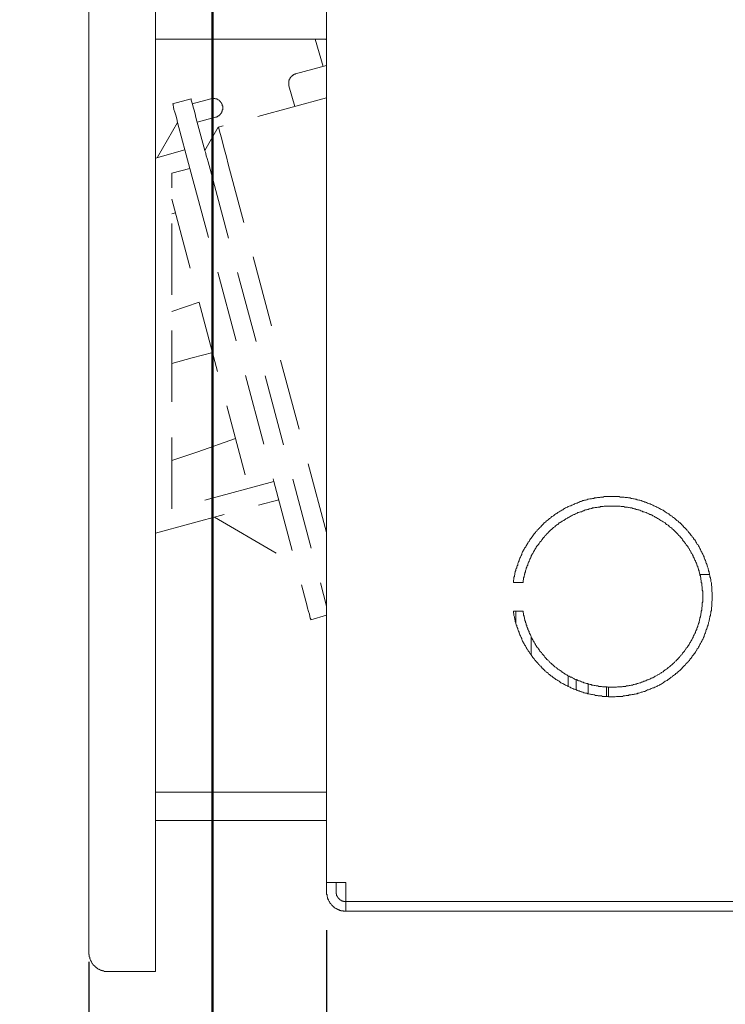
# Model space of a CAD drawing. Units: millimetres. Extents: x 2737 to 4537, y 23 to 2568.
# Drawn here: x 4091 to 4166, y 1675 to 1778 of the extents above; entities that cross this region are included whole.
import ezdxf

# ---------------------------------------------------------------- set-up
doc = ezdxf.new("R2010")
doc.units = ezdxf.units.MM
doc.header["$PDMODE"] = 3
doc.linetypes.add('HIDDEN', pattern=[0.375, 0.25, -0.125])
doc.linetypes.add('PHANTOM', pattern=[12, 7, -1, 1, -1, 1, -1])
doc.layers.add('PIC41', color=7, linetype='Continuous')
doc.layers.add('图层 1', color=7, linetype='Continuous')
for name, color, linetype, lineweight in [('標註線', 3, 'Continuous', 13), ('牆壁線', 130, 'Continuous', 50), ('虛線', 6, 'HIDDEN', 18)]:
    doc.layers.add(name, color=color, linetype=linetype, lineweight=lineweight)
doc.styles.get("Standard").update_dxf_attribs({"font": 'Microsoft JhengHei.ttf'})
doc.dimstyles.new('ISO-25', dxfattribs={"dimtxt": 20, "dimasz": 25, "dimexe": 5, "dimexo": 5, "dimgap": 5, "dimtad": 1, "dimtoh": 1, "dimdec": 1, "dimdsep": 46, "dimtxsty": 'Standard', "dimcen": 2.5, "dimclrd": 3, "dimclre": 3, "dimclrt": 2, "dimadec": 0, "dimazin": 2, "dimtfac": 1, "dimtdec": 1, "dimtmove": 0, "dimatfit": 3, "dimfxl": 1, "dimarcsym": 0})

# ---------------------------------------------------------------- blocks, each defined once
blk = doc.blocks.new('*D86')
at = {"layer": 'Defpoints', "color": 0, "transparency": 16777216}
for p in [(4123.69, 1687.53), (4225.74, 1686.53), (4123.69, 1615.74)]:
    blk.add_point(p, dxfattribs=at)
at = {"layer": '標註線', "color": 3, "lineweight": -2, "transparency": 16777216}
for p, q in [((4123.69, 1682.53), (4123.69, 1610.74)), ((4225.74, 1681.53), (4225.74, 1610.74)), ((4200.74, 1615.74), (4148.69, 1615.74))]:
    blk.add_line(p, q, dxfattribs=at)
at = {"layer": '標註線', "color": 3, "transparency": 16777216}
for points in [[(4148.69, 1619.9), (4148.69, 1611.57), (4123.69, 1615.74)], [(4200.74, 1619.9), (4200.74, 1611.57), (4225.74, 1615.74)]]:
    blk.add_solid(points, dxfattribs=at)
at = {"layer": '標註線', "color": 2, "transparency": 16777216, "insert": (4174.72, 1631.13), "char_height": 20, "attachment_point": 5}
blk.add_mtext('102', dxfattribs=at)
blk = doc.blocks.new('*D87')
at = {"layer": 'Defpoints', "color": 0, "transparency": 16777216}
for p in [(4098.68, 1684.18), (4105.68, 1678.18), (4098.68, 1644.51)]:
    blk.add_point(p, dxfattribs=at)
at = {"layer": '標註線', "color": 3, "lineweight": -2, "transparency": 16777216}
for p, q in [((4098.68, 1679.18), (4098.68, 1639.51)), ((4105.68, 1673.18), (4105.68, 1639.51)), ((4073.68, 1644.51), (4024.26, 1644.51)), ((4105.68, 1644.51), (4098.68, 1644.51)), ((4130.68, 1644.51), (4155.68, 1644.51))]:
    blk.add_line(p, q, dxfattribs=at)
at = {"layer": '標註線', "color": 3, "transparency": 16777216}
for points in [[(4073.68, 1648.67), (4073.68, 1640.34), (4098.68, 1644.51)], [(4130.68, 1648.67), (4130.68, 1640.34), (4105.68, 1644.51)]]:
    blk.add_solid(points, dxfattribs=at)
at = {"layer": '標註線', "color": 2, "transparency": 16777216, "insert": (4035.67, 1659.51), "char_height": 20, "attachment_point": 5}
blk.add_mtext('7', dxfattribs=at)

msp = doc.modelspace()

# ---------------------------------------------------------------- linework, layer by layer
at = {"layer": 'PIC41', "color": 3, "linetype": 'Continuous'}
msp.add_line((4111.69, 507.19), (4111.69, 2008.03), dxfattribs=at)
at = {"layer": 'PIC41', "color": 3, "linetype": 'PHANTOM'}
msp.add_line((4111.69, 1687.94), (4111.69, 1818.16), dxfattribs=at)
at = {"layer": '图层 1', "lineweight": 9}
for points in [[(4123.69, 1824.8), (4123.69, 1687.53)], [(4098.68, 1783.38), (4098.68, 1688.2)], [(4105.68, 1783.38), (4105.68, 1688.2)], [(4123.69, 1776.19), (4105.68, 1776.19)], [(4143.33, 1719.08), (4143.33, 1719.18), (4143.33, 1719.27), (4143.38, 1719.42), (4143.38, 1719.51), (4143.38, 1719.61), (4143.43, 1719.7), (4143.43, 1719.8), (4143.48, 1719.9), (4143.48, 1720.04), (4143.52, 1720.14), (4143.52, 1720.23), (4143.57, 1720.33), (4143.57, 1720.42), (4143.62, 1720.52), (4143.67, 1720.62), (4143.67, 1720.71), (4143.72, 1720.81), (4143.77, 1720.9), (4143.77, 1721.05), (4143.81, 1721.14), (4143.86, 1721.24), (4143.91, 1721.33), (4143.91, 1721.43), (4143.96, 1721.53), (4144, 1721.62), (4144.05, 1721.72), (4144.1, 1721.81), (4144.15, 1721.91), (4144.19, 1722), (4144.19, 1722.1), (4144.24, 1722.2), (4144.29, 1722.29), (4144.34, 1722.39), (4144.38, 1722.48), (4144.44, 1722.58), (4144.48, 1722.68), (4144.58, 1722.77), (4144.63, 1722.82), (4144.67, 1722.91), (4144.72, 1723.01), (4144.77, 1723.11), (4144.82, 1723.2), (4144.87, 1723.3), (4144.96, 1723.39), (4145.01, 1723.44), (4145.06, 1723.54), (4145.11, 1723.64), (4145.2, 1723.73), (4145.25, 1723.83), (4145.3, 1723.88), (4145.35, 1723.97), (4145.44, 1724.07), (4145.49, 1724.17), (4145.54, 1724.21), (4145.63, 1724.31), (4145.68, 1724.41), (4145.78, 1724.45), (4145.82, 1724.55), (4145.92, 1724.65), (4145.97, 1724.69), (4146.06, 1724.79), (4146.11, 1724.84), (4146.21, 1724.93), (4146.26, 1725.03), (4146.35, 1725.08), (4146.4, 1725.17), (4146.5, 1725.22), (4146.54, 1725.32), (4146.64, 1725.36), (4146.74, 1725.46), (4146.78, 1725.51), (4146.88, 1725.6), (4146.97, 1725.65), (4147.02, 1725.7), (4147.12, 1725.79), (4147.22, 1725.84), (4147.26, 1725.89), (4147.36, 1725.99), (4147.46, 1726.03), (4147.55, 1726.08), (4147.65, 1726.17), (4147.69, 1726.23), (4147.79, 1726.28), (4147.89, 1726.32), (4147.98, 1726.42), (4148.07, 1726.47), (4148.13, 1726.51), (4148.22, 1726.56), (4148.32, 1726.61), (4148.41, 1726.66), (4148.51, 1726.71), (4148.61, 1726.8), (4148.7, 1726.85), (4148.79, 1726.9), (4148.89, 1726.94), (4148.99, 1726.99), (4149.08, 1727.04), (4149.18, 1727.09), (4149.27, 1727.14), (4149.37, 1727.14), (4149.47, 1727.19), (4149.56, 1727.23), (4149.66, 1727.28), (4149.75, 1727.33), (4149.85, 1727.38), (4149.95, 1727.42), (4150.04, 1727.42), (4150.14, 1727.47), (4150.23, 1727.52), (4150.33, 1727.57), (4150.43, 1727.57), (4150.52, 1727.62), (4150.62, 1727.67), (4150.71, 1727.67), (4150.81, 1727.71), (4150.9, 1727.71), (4151.05, 1727.76), (4151.14, 1727.81), (4151.23, 1727.81), (4151.34, 1727.85), (4151.43, 1727.85), (4151.52, 1727.85), (4151.62, 1727.9), (4151.77, 1727.9), (4151.86, 1727.95), (4151.96, 1727.95), (4152.05, 1727.95), (4152.15, 1728), (4152.24, 1728), (4152.39, 1728), (4152.48, 1728.05), (4152.58, 1728.05), (4152.68, 1728.05), (4152.77, 1728.05), (4152.87, 1728.1), (4153.01, 1728.1), (4153.1, 1728.1), (4153.2, 1728.1), (4153.3, 1728.1), (4153.39, 1728.1), (4153.54, 1728.1), (4153.64, 1728.1), (4153.73, 1728.1), (4153.82, 1728.1), (4153.92, 1728.1), (4154.02, 1728.1), (4154.16, 1728.1), (4154.26, 1728.1), (4154.35, 1728.1), (4154.45, 1728.1), (4154.55, 1728.05), (4154.69, 1728.05), (4154.78, 1728.05), (4154.88, 1728.05), (4154.98, 1728.05), (4155.07, 1728), (4155.17, 1728), (4155.31, 1728), (4155.41, 1727.95), (4155.5, 1727.95), (4155.6, 1727.95), (4155.69, 1727.9), (4155.79, 1727.9), (4155.94, 1727.85), (4156.03, 1727.85), (4156.13, 1727.81), (4156.22, 1727.81), (4156.32, 1727.76), (4156.41, 1727.76), (4156.51, 1727.71), (4156.6, 1727.71), (4156.75, 1727.67), (4156.85, 1727.62), (4156.94, 1727.62), (4157.03, 1727.57), (4157.13, 1727.52), (4157.23, 1727.52), (4157.32, 1727.47), (4157.42, 1727.42), (4157.51, 1727.38), (4157.61, 1727.33), (4157.71, 1727.33), (4157.8, 1727.28), (4157.89, 1727.23), (4157.99, 1727.19), (4158.09, 1727.14), (4158.19, 1727.09), (4158.28, 1727.04), (4158.38, 1726.99), (4158.47, 1726.94), (4158.57, 1726.9), (4158.66, 1726.85), (4158.76, 1726.8), (4158.86, 1726.75), (4158.95, 1726.71), (4159.05, 1726.66), (4159.14, 1726.61), (4159.19, 1726.56), (4159.29, 1726.51), (4159.38, 1726.42), (4159.48, 1726.37), (4159.58, 1726.32), (4159.67, 1726.28), (4159.72, 1726.17), (4159.81, 1726.13), (4159.91, 1726.08), (4160.01, 1726.03), (4160.06, 1725.94), (4160.15, 1725.89), (4160.25, 1725.84), (4160.34, 1725.75), (4160.39, 1725.7), (4160.49, 1725.6), (4160.58, 1725.56), (4160.63, 1725.51), (4160.72, 1725.41), (4160.82, 1725.36), (4160.87, 1725.26), (4160.96, 1725.22), (4161.01, 1725.12), (4161.11, 1725.08), (4161.15, 1724.98), (4161.25, 1724.88), (4161.3, 1724.84), (4161.4, 1724.74), (4161.44, 1724.69), (4161.54, 1724.6), (4161.59, 1724.5), (4161.68, 1724.45), (4161.73, 1724.35), (4161.83, 1724.26), (4161.88, 1724.21), (4161.92, 1724.12), (4162.02, 1724.02), (4162.07, 1723.97), (4162.11, 1723.88), (4162.21, 1723.78), (4162.26, 1723.68), (4162.31, 1723.59), (4162.4, 1723.54), (4162.45, 1723.44), (4162.5, 1723.35), (4162.55, 1723.25), (4162.59, 1723.16), (4162.64, 1723.06), (4162.74, 1723.01), (4162.79, 1722.91), (4162.83, 1722.82), (4162.88, 1722.73), (4162.92, 1722.63), (4162.98, 1722.53), (4163.02, 1722.44), (4163.07, 1722.34), (4163.12, 1722.25), (4163.17, 1722.15), (4163.22, 1722.05), (4163.26, 1721.96), (4163.31, 1721.86), (4163.36, 1721.76), (4163.36, 1721.67), (4163.41, 1721.57), (4163.46, 1721.48), (4163.5, 1721.38), (4163.55, 1721.29), (4163.55, 1721.19), (4163.6, 1721.09), (4163.65, 1721), (4163.7, 1720.9), (4163.7, 1720.81), (4163.74, 1720.71), (4163.79, 1720.57), (4163.79, 1720.47), (4163.84, 1720.38), (4163.84, 1720.28), (4163.89, 1720.18), (4163.89, 1720.09), (4163.93, 1719.99), (4163.93, 1719.9), (4163.98, 1719.75), (4163.98, 1719.66), (4164.03, 1719.56), (4164.03, 1719.47), (4164.08, 1719.37), (4164.08, 1719.27), (4164.08, 1719.18), (4164.13, 1719.03), (4164.13, 1718.94), (4164.13, 1718.84), (4164.13, 1718.75), (4164.18, 1718.65), (4164.18, 1718.51), (4164.18, 1718.41), (4164.18, 1718.31), (4164.18, 1718.22), (4164.18, 1718.12), (4164.22, 1718.03), (4164.22, 1717.88), (4164.22, 1717.79), (4164.22, 1717.69), (4164.22, 1717.59), (4164.22, 1717.5), (4164.22, 1717.35), (4164.22, 1717.26), (4164.22, 1717.16), (4164.18, 1717.07), (4164.18, 1716.97), (4164.18, 1716.83), (4164.18, 1716.73), (4164.18, 1716.64), (4164.18, 1716.54), (4164.13, 1716.44), (4164.13, 1716.35), (4164.13, 1716.21), (4164.13, 1716.11), (4164.08, 1716.01), (4164.08, 1715.92), (4164.08, 1715.82), (4164.03, 1715.73), (4164.03, 1715.58), (4163.98, 1715.49), (4163.98, 1715.39), (4163.93, 1715.3), (4163.93, 1715.2), (4163.89, 1715.1), (4163.89, 1715), (4163.84, 1714.86), (4163.84, 1714.76), (4163.79, 1714.67), (4163.79, 1714.58), (4163.74, 1714.48), (4163.7, 1714.39), (4163.7, 1714.29), (4163.65, 1714.19), (4163.6, 1714.09), (4163.55, 1714), (4163.55, 1713.9), (4163.5, 1713.76), (4163.46, 1713.66), (4163.41, 1713.57), (4163.36, 1713.47), (4163.36, 1713.38), (4163.31, 1713.28), (4163.26, 1713.18), (4163.22, 1713.09), (4163.17, 1712.99), (4163.12, 1712.89), (4163.07, 1712.8), (4163.02, 1712.71), (4162.98, 1712.66), (4162.92, 1712.56), (4162.88, 1712.46), (4162.83, 1712.37), (4162.79, 1712.27), (4162.74, 1712.18), (4162.64, 1712.08), (4162.59, 1711.98), (4162.55, 1711.89), (4162.5, 1711.84), (4162.45, 1711.74), (4162.4, 1711.65), (4162.31, 1711.55), (4162.26, 1711.46), (4162.21, 1711.41), (4162.11, 1711.31), (4162.07, 1711.22), (4162.02, 1711.12), (4161.92, 1711.07), (4161.88, 1710.98), (4161.83, 1710.88), (4161.73, 1710.79), (4161.68, 1710.74), (4161.59, 1710.64), (4161.54, 1710.59), (4161.44, 1710.5), (4161.4, 1710.4), (4161.3, 1710.35), (4161.25, 1710.26), (4161.15, 1710.21), (4161.11, 1710.12), (4161.01, 1710.02), (4160.96, 1709.97), (4160.87, 1709.88), (4160.82, 1709.83), (4160.72, 1709.73), (4160.63, 1709.68), (4160.58, 1709.64), (4160.49, 1709.54), (4160.39, 1709.49), (4160.34, 1709.39), (4160.25, 1709.35), (4160.15, 1709.3), (4160.06, 1709.21), (4160.01, 1709.15), (4159.91, 1709.11), (4159.81, 1709.01), (4159.72, 1708.96), (4159.67, 1708.92), (4159.58, 1708.87), (4159.48, 1708.77), (4159.38, 1708.73), (4159.29, 1708.68), (4159.19, 1708.63), (4159.14, 1708.58), (4159.05, 1708.53), (4158.95, 1708.44), (4158.86, 1708.39), (4158.76, 1708.34), (4158.66, 1708.29), (4158.57, 1708.24), (4158.47, 1708.2), (4158.38, 1708.15), (4158.28, 1708.1), (4158.19, 1708.06), (4158.09, 1708), (4157.99, 1708), (4157.89, 1707.96), (4157.8, 1707.91), (4157.71, 1707.86), (4157.61, 1707.81), (4157.51, 1707.77), (4157.42, 1707.77), (4157.32, 1707.72), (4157.23, 1707.67), (4157.13, 1707.62), (4157.03, 1707.62), (4156.94, 1707.57), (4156.85, 1707.53), (4156.75, 1707.53), (4156.6, 1707.48), (4156.51, 1707.43), (4156.41, 1707.43), (4156.32, 1707.38), (4156.22, 1707.38), (4156.13, 1707.33), (4156.03, 1707.33), (4155.94, 1707.29), (4155.79, 1707.29), (4155.69, 1707.24), (4155.6, 1707.24), (4155.5, 1707.24), (4155.41, 1707.19), (4155.31, 1707.19), (4155.17, 1707.19), (4155.07, 1707.14), (4154.98, 1707.14), (4154.88, 1707.14), (4154.78, 1707.09), (4154.69, 1707.09), (4154.55, 1707.09), (4154.45, 1707.09), (4154.35, 1707.09), (4154.26, 1707.09), (4154.16, 1707.09), (4154.02, 1707.05), (4153.92, 1707.05), (4153.82, 1707.05), (4153.73, 1707.05), (4153.64, 1707.05), (4153.54, 1707.05), (4153.39, 1707.05), (4153.3, 1707.05), (4153.2, 1707.09), (4153.1, 1707.09), (4153.01, 1707.09), (4152.87, 1707.09), (4152.77, 1707.09), (4152.68, 1707.09), (4152.58, 1707.14), (4152.48, 1707.14), (4152.39, 1707.14), (4152.24, 1707.14), (4152.15, 1707.19), (4152.05, 1707.19), (4151.96, 1707.19), (4151.86, 1707.24), (4151.77, 1707.24), (4151.62, 1707.29), (4151.52, 1707.29), (4151.43, 1707.33), (4151.34, 1707.33), (4151.23, 1707.38), (4151.14, 1707.38), (4151.05, 1707.43), (4150.9, 1707.43), (4150.81, 1707.48), (4150.71, 1707.48), (4150.62, 1707.53), (4150.52, 1707.57), (4150.43, 1707.57), (4150.33, 1707.62), (4150.23, 1707.67), (4150.14, 1707.67), (4150.04, 1707.72), (4149.95, 1707.77), (4149.85, 1707.81), (4149.75, 1707.86), (4149.66, 1707.86), (4149.56, 1707.91), (4149.47, 1707.96), (4149.37, 1708), (4149.27, 1708.06), (4149.18, 1708.1), (4149.08, 1708.15), (4148.99, 1708.2), (4148.89, 1708.24), (4148.79, 1708.29), (4148.7, 1708.34), (4148.61, 1708.39), (4148.51, 1708.44), (4148.41, 1708.49), (4148.32, 1708.53), (4148.22, 1708.58), (4148.13, 1708.68), (4148.07, 1708.73), (4147.98, 1708.77), (4147.89, 1708.82), (4147.79, 1708.87), (4147.69, 1708.96), (4147.65, 1709.01), (4147.55, 1709.06), (4147.46, 1709.11), (4147.36, 1709.21), (4147.26, 1709.25), (4147.22, 1709.3), (4147.12, 1709.39), (4147.02, 1709.44), (4146.97, 1709.54), (4146.88, 1709.59), (4146.78, 1709.64), (4146.74, 1709.73), (4146.64, 1709.78), (4146.54, 1709.88), (4146.5, 1709.92), (4146.4, 1710.02), (4146.35, 1710.06), (4146.26, 1710.16), (4146.21, 1710.26), (4146.11, 1710.31), (4146.06, 1710.4), (4145.97, 1710.45), (4145.92, 1710.55), (4145.82, 1710.64), (4145.78, 1710.69), (4145.68, 1710.79), (4145.63, 1710.88), (4145.54, 1710.93), (4145.49, 1711.03), (4145.44, 1711.12), (4145.35, 1711.17), (4145.3, 1711.27), (4145.25, 1711.36), (4145.2, 1711.46), (4145.11, 1711.55), (4145.06, 1711.6), (4145.01, 1711.7), (4144.96, 1711.79), (4144.87, 1711.89), (4144.82, 1711.98), (4144.77, 1712.03), (4144.72, 1712.13), (4144.67, 1712.23), (4144.63, 1712.32), (4144.58, 1712.41), (4144.48, 1712.51), (4144.44, 1712.61), (4144.38, 1712.71), (4144.34, 1712.8), (4144.29, 1712.89), (4144.24, 1712.99), (4144.19, 1713.09), (4144.19, 1713.18), (4144.15, 1713.28), (4144.1, 1713.38), (4144.05, 1713.47), (4144, 1713.57), (4143.96, 1713.66), (4143.91, 1713.76), (4143.91, 1713.86), (4143.86, 1713.95), (4143.81, 1714.05), (4143.77, 1714.14), (4143.77, 1714.24), (4143.72, 1714.34), (4143.67, 1714.43), (4143.67, 1714.53), (4143.62, 1714.62), (4143.57, 1714.76), (4143.57, 1714.86), (4143.52, 1714.96), (4143.52, 1715.06), (4143.48, 1715.15), (4143.48, 1715.25), (4143.43, 1715.34), (4143.43, 1715.44), (4143.38, 1715.58), (4143.38, 1715.68), (4143.38, 1715.77), (4143.33, 1715.87), (4143.33, 1715.97), (4143.33, 1716.06)], [(4144.34, 1719.08), (4144.34, 1719.18), (4144.34, 1719.27), (4144.38, 1719.37), (4144.38, 1719.47), (4144.38, 1719.56), (4144.44, 1719.66), (4144.44, 1719.75), (4144.48, 1719.85), (4144.48, 1719.94), (4144.53, 1719.99), (4144.53, 1720.09), (4144.58, 1720.18), (4144.58, 1720.28), (4144.63, 1720.38), (4144.67, 1720.47), (4144.67, 1720.57), (4144.72, 1720.66), (4144.72, 1720.76), (4144.77, 1720.81), (4144.82, 1720.9), (4144.82, 1721), (4144.87, 1721.09), (4144.92, 1721.19), (4144.96, 1721.29), (4144.96, 1721.33), (4145.01, 1721.43), (4145.06, 1721.53), (4145.11, 1721.62), (4145.15, 1721.72), (4145.2, 1721.76), (4145.2, 1721.86), (4145.25, 1721.96), (4145.3, 1722.05), (4145.35, 1722.1), (4145.4, 1722.2), (4145.44, 1722.29), (4145.49, 1722.39), (4145.54, 1722.44), (4145.59, 1722.53), (4145.63, 1722.63), (4145.68, 1722.68), (4145.73, 1722.77), (4145.78, 1722.87), (4145.82, 1722.91), (4145.92, 1723.01), (4145.97, 1723.06), (4146.02, 1723.16), (4146.06, 1723.25), (4146.11, 1723.3), (4146.16, 1723.39), (4146.26, 1723.44), (4146.31, 1723.54), (4146.35, 1723.59), (4146.4, 1723.68), (4146.5, 1723.78), (4146.54, 1723.83), (4146.59, 1723.88), (4146.64, 1723.97), (4146.74, 1724.02), (4146.78, 1724.12), (4146.83, 1724.17), (4146.93, 1724.26), (4146.97, 1724.31), (4147.07, 1724.41), (4147.12, 1724.45), (4147.16, 1724.5), (4147.26, 1724.6), (4147.31, 1724.65), (4147.41, 1724.69), (4147.46, 1724.79), (4147.55, 1724.84), (4147.59, 1724.88), (4147.69, 1724.93), (4147.74, 1725.03), (4147.84, 1725.08), (4147.89, 1725.12), (4147.98, 1725.17), (4148.07, 1725.22), (4148.13, 1725.32), (4148.22, 1725.36), (4148.27, 1725.41), (4148.36, 1725.46), (4148.46, 1725.51), (4148.51, 1725.56), (4148.61, 1725.6), (4148.7, 1725.65), (4148.75, 1725.7), (4148.84, 1725.75), (4148.94, 1725.79), (4148.99, 1725.84), (4149.08, 1725.89), (4149.18, 1725.94), (4149.27, 1725.99), (4149.32, 1726.03), (4149.42, 1726.08), (4149.52, 1726.13), (4149.61, 1726.17), (4149.66, 1726.23), (4149.75, 1726.23), (4149.85, 1726.28), (4149.95, 1726.32), (4150.04, 1726.37), (4150.09, 1726.42), (4150.18, 1726.42), (4150.28, 1726.47), (4150.38, 1726.51), (4150.47, 1726.51), (4150.57, 1726.56), (4150.66, 1726.61), (4150.71, 1726.61), (4150.81, 1726.66), (4150.9, 1726.71), (4151, 1726.71), (4151.1, 1726.75), (4151.19, 1726.75), (4151.29, 1726.8), (4151.38, 1726.8), (4151.48, 1726.85), (4151.57, 1726.85), (4151.62, 1726.9), (4151.72, 1726.9), (4151.81, 1726.9), (4151.91, 1726.94), (4152.01, 1726.94), (4152.1, 1726.94), (4152.2, 1726.99), (4152.29, 1726.99), (4152.39, 1726.99), (4152.48, 1727.04), (4152.58, 1727.04), (4152.68, 1727.04), (4152.77, 1727.04), (4152.87, 1727.09), (4152.96, 1727.09), (4153.06, 1727.09), (4153.16, 1727.09), (4153.25, 1727.09), (4153.35, 1727.09), (4153.44, 1727.09), (4153.54, 1727.09), (4153.64, 1727.09), (4153.69, 1727.09), (4153.78, 1727.09), (4153.87, 1727.09), (4153.97, 1727.09), (4154.07, 1727.09), (4154.16, 1727.09), (4154.26, 1727.09), (4154.35, 1727.09), (4154.45, 1727.09), (4154.55, 1727.09), (4154.64, 1727.04), (4154.74, 1727.04), (4154.83, 1727.04), (4154.93, 1727.04), (4155.02, 1726.99), (4155.12, 1726.99), (4155.21, 1726.99), (4155.31, 1726.99), (4155.41, 1726.94), (4155.5, 1726.94), (4155.6, 1726.9), (4155.69, 1726.9), (4155.79, 1726.9), (4155.84, 1726.85), (4155.94, 1726.85), (4156.03, 1726.8), (4156.13, 1726.8), (4156.22, 1726.75), (4156.32, 1726.75), (4156.41, 1726.71), (4156.51, 1726.71), (4156.6, 1726.66), (4156.7, 1726.61), (4156.75, 1726.61), (4156.85, 1726.56), (4156.94, 1726.51), (4157.03, 1726.51), (4157.13, 1726.47), (4157.23, 1726.42), (4157.28, 1726.42), (4157.37, 1726.37), (4157.47, 1726.32), (4157.56, 1726.28), (4157.66, 1726.23), (4157.75, 1726.23), (4157.8, 1726.17), (4157.89, 1726.13), (4157.99, 1726.08), (4158.09, 1726.03), (4158.14, 1725.99), (4158.23, 1725.94), (4158.33, 1725.89), (4158.43, 1725.84), (4158.47, 1725.79), (4158.57, 1725.75), (4158.66, 1725.7), (4158.71, 1725.65), (4158.81, 1725.6), (4158.9, 1725.56), (4158.95, 1725.51), (4159.05, 1725.46), (4159.14, 1725.41), (4159.19, 1725.36), (4159.29, 1725.32), (4159.34, 1725.22), (4159.43, 1725.17), (4159.53, 1725.12), (4159.58, 1725.08), (4159.67, 1725.03), (4159.72, 1724.93), (4159.81, 1724.88), (4159.86, 1724.84), (4159.96, 1724.79), (4160.01, 1724.69), (4160.1, 1724.65), (4160.15, 1724.6), (4160.25, 1724.5), (4160.29, 1724.45), (4160.34, 1724.41), (4160.44, 1724.31), (4160.49, 1724.26), (4160.58, 1724.17), (4160.63, 1724.12), (4160.68, 1724.02), (4160.77, 1723.97), (4160.82, 1723.93), (4160.87, 1723.83), (4160.92, 1723.78), (4161.01, 1723.68), (4161.06, 1723.64), (4161.11, 1723.54), (4161.15, 1723.44), (4161.25, 1723.39), (4161.3, 1723.3), (4161.35, 1723.25), (4161.4, 1723.16), (4161.44, 1723.11), (4161.49, 1723.01), (4161.59, 1722.91), (4161.63, 1722.87), (4161.68, 1722.77), (4161.73, 1722.68), (4161.78, 1722.63), (4161.83, 1722.53), (4161.88, 1722.44), (4161.92, 1722.39), (4161.97, 1722.29), (4162.02, 1722.2), (4162.07, 1722.1), (4162.11, 1722.05), (4162.16, 1721.96), (4162.21, 1721.86), (4162.21, 1721.76), (4162.26, 1721.72), (4162.31, 1721.62), (4162.35, 1721.53), (4162.4, 1721.43), (4162.45, 1721.33), (4162.45, 1721.29), (4162.5, 1721.19), (4162.55, 1721.09), (4162.59, 1721), (4162.59, 1720.9), (4162.64, 1720.81), (4162.69, 1720.76), (4162.69, 1720.66), (4162.74, 1720.57), (4162.79, 1720.47), (4162.79, 1720.38), (4162.83, 1720.28), (4162.83, 1720.18), (4162.88, 1720.09), (4162.88, 1720.04), (4162.92, 1719.94), (4162.92, 1719.85), (4162.98, 1719.75), (4162.98, 1719.66), (4163.02, 1719.56), (4163.02, 1719.47), (4163.02, 1719.37), (4163.07, 1719.27), (4163.07, 1719.18), (4163.07, 1719.08), (4163.12, 1718.99), (4163.12, 1718.89), (4163.12, 1718.79), (4163.12, 1718.7), (4163.17, 1718.6), (4163.17, 1718.51), (4163.17, 1718.46), (4163.17, 1718.36), (4163.17, 1718.27), (4163.22, 1718.17), (4163.22, 1718.08), (4163.22, 1717.98), (4163.22, 1717.88), (4163.22, 1717.79), (4163.22, 1717.69), (4163.22, 1717.59), (4163.22, 1717.5), (4163.22, 1717.4), (4163.22, 1717.31), (4163.22, 1717.21), (4163.22, 1717.12), (4163.22, 1717.02), (4163.17, 1716.92), (4163.17, 1716.83), (4163.17, 1716.73), (4163.17, 1716.64), (4163.17, 1716.54), (4163.12, 1716.44), (4163.12, 1716.35), (4163.12, 1716.25), (4163.12, 1716.16), (4163.07, 1716.06), (4163.07, 1715.97), (4163.07, 1715.87), (4163.02, 1715.77), (4163.02, 1715.73), (4163.02, 1715.63), (4162.98, 1715.53), (4162.98, 1715.44), (4162.92, 1715.34), (4162.92, 1715.25), (4162.88, 1715.15), (4162.88, 1715.06), (4162.83, 1714.96), (4162.83, 1714.86), (4162.79, 1714.76), (4162.79, 1714.72), (4162.74, 1714.62), (4162.69, 1714.53), (4162.69, 1714.43), (4162.64, 1714.34), (4162.59, 1714.24), (4162.59, 1714.14), (4162.55, 1714.09), (4162.5, 1714), (4162.45, 1713.9), (4162.45, 1713.81), (4162.4, 1713.71), (4162.35, 1713.62), (4162.31, 1713.57), (4162.26, 1713.47), (4162.21, 1713.38), (4162.21, 1713.28), (4162.16, 1713.23), (4162.11, 1713.14), (4162.07, 1713.04), (4162.02, 1712.94), (4161.97, 1712.89), (4161.92, 1712.8), (4161.88, 1712.71), (4161.83, 1712.66), (4161.78, 1712.56), (4161.73, 1712.46), (4161.68, 1712.41), (4161.63, 1712.32), (4161.59, 1712.23), (4161.49, 1712.18), (4161.44, 1712.08), (4161.4, 1711.98), (4161.35, 1711.94), (4161.3, 1711.84), (4161.25, 1711.79), (4161.15, 1711.7), (4161.11, 1711.65), (4161.06, 1711.55), (4161.01, 1711.46), (4160.92, 1711.41), (4160.87, 1711.31), (4160.82, 1711.27), (4160.77, 1711.22), (4160.68, 1711.12), (4160.63, 1711.07), (4160.58, 1710.98), (4160.49, 1710.93), (4160.44, 1710.83), (4160.34, 1710.79), (4160.29, 1710.74), (4160.25, 1710.64), (4160.15, 1710.59), (4160.1, 1710.55), (4160.01, 1710.45), (4159.96, 1710.4), (4159.86, 1710.35), (4159.81, 1710.26), (4159.72, 1710.21), (4159.67, 1710.16), (4159.58, 1710.12), (4159.53, 1710.02), (4159.43, 1709.97), (4159.34, 1709.92), (4159.29, 1709.88), (4159.19, 1709.83), (4159.14, 1709.78), (4159.05, 1709.68), (4158.95, 1709.64), (4158.9, 1709.59), (4158.81, 1709.54), (4158.71, 1709.49), (4158.66, 1709.44), (4158.57, 1709.39), (4158.47, 1709.35), (4158.43, 1709.3), (4158.33, 1709.25), (4158.23, 1709.21), (4158.14, 1709.15), (4158.09, 1709.11), (4157.99, 1709.06), (4157.89, 1709.06), (4157.8, 1709.01), (4157.75, 1708.96), (4157.66, 1708.92), (4157.56, 1708.87), (4157.47, 1708.82), (4157.37, 1708.82), (4157.28, 1708.77), (4157.23, 1708.73), (4157.13, 1708.68), (4157.03, 1708.68), (4156.94, 1708.63), (4156.85, 1708.58), (4156.75, 1708.58), (4156.7, 1708.53), (4156.6, 1708.53), (4156.51, 1708.49), (4156.41, 1708.44), (4156.32, 1708.44), (4156.22, 1708.39), (4156.13, 1708.39), (4156.03, 1708.34), (4155.94, 1708.34), (4155.84, 1708.29), (4155.79, 1708.29), (4155.69, 1708.29), (4155.6, 1708.24), (4155.5, 1708.24), (4155.41, 1708.2), (4155.31, 1708.2), (4155.21, 1708.2), (4155.12, 1708.15), (4155.02, 1708.15), (4154.93, 1708.15), (4154.83, 1708.15), (4154.74, 1708.1), (4154.64, 1708.1), (4154.55, 1708.1), (4154.45, 1708.1), (4154.35, 1708.1), (4154.26, 1708.1), (4154.16, 1708.06), (4154.07, 1708.06), (4153.97, 1708.06), (4153.87, 1708.06), (4153.78, 1708.06), (4153.69, 1708.06), (4153.64, 1708.06), (4153.54, 1708.06), (4153.44, 1708.06), (4153.35, 1708.06), (4153.25, 1708.06), (4153.16, 1708.1), (4153.06, 1708.1), (4152.96, 1708.1), (4152.87, 1708.1), (4152.77, 1708.1), (4152.68, 1708.1), (4152.58, 1708.15), (4152.48, 1708.15), (4152.39, 1708.15), (4152.29, 1708.15), (4152.2, 1708.2), (4152.1, 1708.2), (4152.01, 1708.2), (4151.91, 1708.24), (4151.81, 1708.24), (4151.72, 1708.29), (4151.62, 1708.29), (4151.57, 1708.29), (4151.48, 1708.34), (4151.38, 1708.34), (4151.29, 1708.39), (4151.19, 1708.39), (4151.1, 1708.44), (4151, 1708.44), (4150.9, 1708.49), (4150.81, 1708.53), (4150.71, 1708.53), (4150.66, 1708.58), (4150.57, 1708.58), (4150.47, 1708.63), (4150.38, 1708.68), (4150.28, 1708.73), (4150.18, 1708.73), (4150.09, 1708.77), (4150.04, 1708.82), (4149.95, 1708.87), (4149.85, 1708.87), (4149.75, 1708.92), (4149.66, 1708.96), (4149.61, 1709.01), (4149.52, 1709.06), (4149.42, 1709.11), (4149.32, 1709.11), (4149.27, 1709.15), (4149.18, 1709.21), (4149.08, 1709.25), (4148.99, 1709.3), (4148.94, 1709.35), (4148.84, 1709.39), (4148.75, 1709.44), (4148.7, 1709.49), (4148.61, 1709.54), (4148.51, 1709.59), (4148.46, 1709.64), (4148.36, 1709.73), (4148.27, 1709.78), (4148.22, 1709.83), (4148.13, 1709.88), (4148.07, 1709.92), (4147.98, 1709.97), (4147.89, 1710.06), (4147.84, 1710.12), (4147.74, 1710.16), (4147.69, 1710.21), (4147.59, 1710.26), (4147.55, 1710.35), (4147.46, 1710.4), (4147.41, 1710.45), (4147.31, 1710.55), (4147.26, 1710.59), (4147.16, 1710.64), (4147.12, 1710.74), (4147.07, 1710.79), (4146.97, 1710.83), (4146.93, 1710.93), (4146.83, 1710.98), (4146.78, 1711.07), (4146.74, 1711.12), (4146.64, 1711.22), (4146.59, 1711.27), (4146.54, 1711.36), (4146.5, 1711.41), (4146.4, 1711.5), (4146.35, 1711.55), (4146.31, 1711.65), (4146.26, 1711.7), (4146.16, 1711.79), (4146.11, 1711.84), (4146.06, 1711.94), (4146.02, 1711.98), (4145.97, 1712.08), (4145.92, 1712.18), (4145.82, 1712.23), (4145.78, 1712.32), (4145.73, 1712.41), (4145.68, 1712.46), (4145.63, 1712.56), (4145.59, 1712.66), (4145.54, 1712.71), (4145.49, 1712.8), (4145.44, 1712.89), (4145.4, 1712.94), (4145.35, 1713.04), (4145.3, 1713.14), (4145.25, 1713.23), (4145.2, 1713.28), (4145.2, 1713.38), (4145.15, 1713.47), (4145.11, 1713.57), (4145.06, 1713.66), (4145.01, 1713.71), (4144.96, 1713.81), (4144.96, 1713.9), (4144.92, 1714), (4144.87, 1714.09), (4144.82, 1714.14), (4144.82, 1714.24), (4144.77, 1714.34), (4144.72, 1714.43), (4144.72, 1714.53), (4144.67, 1714.62), (4144.67, 1714.72), (4144.63, 1714.81), (4144.58, 1714.86), (4144.58, 1714.96), (4144.53, 1715.06), (4144.53, 1715.15), (4144.48, 1715.25), (4144.48, 1715.34), (4144.44, 1715.44), (4144.44, 1715.53), (4144.38, 1715.63), (4144.38, 1715.73), (4144.38, 1715.82), (4144.34, 1715.92), (4144.34, 1715.97), (4144.34, 1716.06)], [(4162.92, 1719.9), (4163.93, 1719.9)], [(4144.34, 1719.08), (4143.33, 1719.08)], [(4143.33, 1716.06), (4144.34, 1716.06)], [(4143.57, 1714.76), (4143.57, 1716.06)], [(4145.2, 1711.41), (4145.2, 1713.38)], [(4149.08, 1708.15), (4149.08, 1709.25)], [(4149.9, 1708.87), (4149.9, 1707.77)], [(4151.19, 1708.44), (4151.19, 1707.38)], [(4153.1, 1707.09), (4153.1, 1708.1)], [(4153.3, 1708.06), (4153.3, 1707.05)], [(4105.68, 1697.03), (4123.69, 1697.03)], [(4123.69, 1694.05), (4105.68, 1694.05)], [(4098.68, 1688.2), (4098.68, 1680.15)], [(4105.68, 1688.2), (4105.68, 1678.18)], [(4123.69, 1687.53), (4125.71, 1687.53)], [(4123.69, 1687.53), (4123.69, 1686.53)], [(4124.7, 1687.53), (4124.7, 1686.53)], [(4125.71, 1687.53), (4125.71, 1685.52)], [(4125.71, 1684.51), (4125.66, 1684.51), (4125.61, 1684.51), (4125.56, 1684.51), (4125.51, 1684.51), (4125.46, 1684.51), (4125.41, 1684.56), (4125.37, 1684.56), (4125.32, 1684.56), (4125.28, 1684.56), (4125.22, 1684.56), (4125.18, 1684.56), (4125.18, 1684.6), (4125.13, 1684.6), (4125.08, 1684.6), (4125.03, 1684.6), (4125.03, 1684.65), (4124.98, 1684.65), (4124.93, 1684.65), (4124.89, 1684.7), (4124.84, 1684.7), (4124.8, 1684.75), (4124.74, 1684.75), (4124.7, 1684.8), (4124.65, 1684.8), (4124.6, 1684.85), (4124.55, 1684.85), (4124.55, 1684.89), (4124.51, 1684.89), (4124.51, 1684.94), (4124.46, 1684.94), (4124.41, 1684.99), (4124.36, 1685.04), (4124.31, 1685.04), (4124.31, 1685.09), (4124.27, 1685.13), (4124.22, 1685.13), (4124.22, 1685.18), (4124.17, 1685.23), (4124.12, 1685.28), (4124.12, 1685.33), (4124.07, 1685.33), (4124.07, 1685.37), (4124.03, 1685.37), (4124.03, 1685.42), (4124.03, 1685.47), (4123.98, 1685.47), (4123.98, 1685.52), (4123.93, 1685.57), (4123.93, 1685.61), (4123.88, 1685.66), (4123.88, 1685.71), (4123.88, 1685.76), (4123.83, 1685.76), (4123.83, 1685.81), (4123.83, 1685.86), (4123.79, 1685.9), (4123.79, 1685.95), (4123.79, 1686), (4123.74, 1686.05), (4123.74, 1686.1), (4123.74, 1686.14), (4123.74, 1686.19), (4123.74, 1686.24), (4123.69, 1686.29), (4123.69, 1686.33), (4123.69, 1686.38), (4123.69, 1686.43), (4123.69, 1686.48), (4123.69, 1686.53)], [(4125.71, 1685.52), (4125.66, 1685.52), (4125.61, 1685.52), (4125.56, 1685.52), (4125.51, 1685.52), (4125.46, 1685.52), (4125.46, 1685.57), (4125.41, 1685.57), (4125.37, 1685.57), (4125.32, 1685.61), (4125.28, 1685.61), (4125.22, 1685.61), (4125.22, 1685.66), (4125.18, 1685.66), (4125.13, 1685.66), (4125.13, 1685.71), (4125.08, 1685.71), (4125.08, 1685.76), (4125.03, 1685.76), (4125.03, 1685.81), (4124.98, 1685.81), (4124.98, 1685.86), (4124.93, 1685.86), (4124.93, 1685.9), (4124.89, 1685.9), (4124.89, 1685.95), (4124.84, 1686), (4124.84, 1686.05), (4124.8, 1686.05), (4124.8, 1686.1), (4124.8, 1686.14), (4124.74, 1686.14), (4124.74, 1686.19), (4124.74, 1686.24), (4124.74, 1686.29), (4124.74, 1686.33), (4124.7, 1686.33), (4124.7, 1686.38), (4124.7, 1686.43), (4124.7, 1686.48), (4124.7, 1686.53)], [(4126.71, 1685.52), (4125.71, 1685.52)], [(4125.71, 1685.52), (4125.71, 1684.51)], [(4130.68, 1685.52), (4126.71, 1685.52)], [(4130.68, 1685.52), (4223.72, 1685.52)], [(4125.71, 1684.51), (4130.68, 1684.51)], [(4130.68, 1684.51), (4223.72, 1684.51)], [(4100.69, 1678.18), (4100.65, 1678.18), (4100.6, 1678.18), (4100.55, 1678.18), (4100.5, 1678.18), (4100.46, 1678.18), (4100.41, 1678.18), (4100.36, 1678.18), (4100.31, 1678.18), (4100.26, 1678.23), (4100.22, 1678.23), (4100.17, 1678.23), (4100.12, 1678.23), (4100.12, 1678.28), (4100.07, 1678.28), (4100.02, 1678.28), (4099.98, 1678.28), (4099.98, 1678.33), (4099.93, 1678.33), (4099.88, 1678.33), (4099.83, 1678.37), (4099.78, 1678.37), (4099.74, 1678.42), (4099.69, 1678.42), (4099.64, 1678.47), (4099.59, 1678.47), (4099.59, 1678.52), (4099.54, 1678.52), (4099.54, 1678.57), (4099.5, 1678.57), (4099.45, 1678.57), (4099.45, 1678.61), (4099.4, 1678.66), (4099.36, 1678.66), (4099.36, 1678.71), (4099.31, 1678.71), (4099.31, 1678.76), (4099.26, 1678.76), (4099.26, 1678.81), (4099.21, 1678.81), (4099.21, 1678.85), (4099.16, 1678.85), (4099.16, 1678.9), (4099.11, 1678.9), (4099.11, 1678.95), (4099.07, 1679), (4099.07, 1679.04), (4099.02, 1679.04), (4099.02, 1679.09), (4098.97, 1679.14), (4098.97, 1679.19), (4098.92, 1679.24), (4098.92, 1679.28), (4098.88, 1679.33), (4098.88, 1679.38), (4098.83, 1679.43), (4098.83, 1679.48), (4098.83, 1679.52), (4098.78, 1679.52), (4098.78, 1679.57), (4098.78, 1679.62), (4098.78, 1679.67), (4098.73, 1679.72), (4098.73, 1679.77), (4098.73, 1679.81), (4098.73, 1679.86), (4098.73, 1679.91), (4098.73, 1679.96), (4098.68, 1679.96), (4098.68, 1680), (4098.68, 1680.05), (4098.68, 1680.1), (4098.68, 1680.15)], [(4100.69, 1678.18), (4105.68, 1678.18)]]:
    msp.add_lwpolyline(points, dxfattribs=at)
at = {"layer": '牆壁線'}
msp.add_line((4111.69, 2008.03), (4111.69, 507.19), dxfattribs=at)
at = {"layer": '虛線', "color": 6, "linetype": 'HIDDEN', "lineweight": 0, "ltscale": 30}
for points in [[(4123.31, 1773.31), (4122.49, 1776.19)], [(4123.64, 1776.19), (4123.69, 1776)], [(4123.69, 1773.41), (4120.43, 1772.54)], [(4119.71, 1771.29), (4119.71, 1771.34), (4119.71, 1771.39), (4119.71, 1771.44), (4119.71, 1771.49), (4119.71, 1771.54), (4119.71, 1771.58), (4119.71, 1771.63), (4119.71, 1771.68), (4119.71, 1771.72), (4119.71, 1771.78), (4119.71, 1771.82), (4119.76, 1771.82), (4119.76, 1771.87), (4119.76, 1771.92), (4119.76, 1771.97), (4119.81, 1771.97), (4119.81, 1772.02), (4119.81, 1772.06), (4119.86, 1772.06), (4119.86, 1772.11), (4119.86, 1772.16), (4119.91, 1772.16), (4119.91, 1772.21), (4119.96, 1772.21), (4119.96, 1772.26), (4120, 1772.26), (4120, 1772.3), (4120.05, 1772.3), (4120.05, 1772.35), (4120.1, 1772.35), (4120.14, 1772.4), (4120.19, 1772.4), (4120.19, 1772.45), (4120.24, 1772.45), (4120.29, 1772.45), (4120.29, 1772.49), (4120.34, 1772.49), (4120.38, 1772.49), (4120.43, 1772.54)], [(4119.71, 1771.29), (4120.34, 1769.09)], [(4109.46, 1769.91), (4107.5, 1769.38)], [(4109.95, 1767.94), (4109.85, 1768.32), (4109.75, 1768.71), (4109.65, 1769.04), (4109.6, 1769.33), (4109.51, 1769.57), (4109.46, 1769.76), (4109.46, 1769.86), (4109.46, 1769.91)], [(4109.56, 1769.38), (4111.52, 1769.91)], [(4111.52, 1769.91), (4111.57, 1769.95), (4111.62, 1769.95), (4111.67, 1769.95), (4111.71, 1769.95), (4111.76, 1769.95), (4111.81, 1769.95), (4111.86, 1769.95), (4111.91, 1769.95), (4111.95, 1769.95), (4112, 1769.91), (4112.05, 1769.91), (4112.1, 1769.91), (4112.14, 1769.91), (4112.14, 1769.86), (4112.19, 1769.86), (4112.24, 1769.86), (4112.24, 1769.81), (4112.29, 1769.81), (4112.34, 1769.76), (4112.38, 1769.76), (4112.38, 1769.72), (4112.43, 1769.72), (4112.43, 1769.67), (4112.48, 1769.67), (4112.48, 1769.62), (4112.53, 1769.62), (4112.53, 1769.57), (4112.58, 1769.57), (4112.58, 1769.52), (4112.63, 1769.48), (4112.63, 1769.43), (4112.67, 1769.43), (4112.67, 1769.38), (4112.67, 1769.33), (4112.72, 1769.33), (4112.72, 1769.29), (4112.72, 1769.23), (4112.72, 1769.19), (4112.77, 1769.14), (4112.77, 1769.09), (4112.77, 1769.04), (4112.77, 1768.99), (4112.77, 1768.95), (4112.77, 1768.9), (4112.77, 1768.85), (4112.77, 1768.8), (4112.77, 1768.76), (4112.72, 1768.76), (4112.72, 1768.71), (4112.72, 1768.66), (4112.72, 1768.61), (4112.67, 1768.56), (4112.67, 1768.51), (4112.67, 1768.47), (4112.63, 1768.47), (4112.63, 1768.42), (4112.58, 1768.37), (4112.58, 1768.32), (4112.53, 1768.32), (4112.53, 1768.28), (4112.48, 1768.28), (4112.48, 1768.23), (4112.43, 1768.23), (4112.43, 1768.18), (4112.38, 1768.18), (4112.38, 1768.13), (4112.34, 1768.13), (4112.29, 1768.13), (4112.29, 1768.08), (4112.24, 1768.08), (4112.19, 1768.03), (4112.14, 1768.03), (4112.1, 1768.03), (4112.1, 1767.99), (4112.05, 1767.99), (4112, 1767.99)], [(4123.69, 1770), (4112.29, 1766.93)], [(4107.5, 1769.38), (4107.55, 1769.33), (4107.55, 1769.23), (4107.59, 1769.04), (4107.64, 1768.8), (4107.74, 1768.51), (4107.83, 1768.18), (4107.93, 1767.8), (4108.02, 1767.41)], [(4109.95, 1767.94), (4110.9, 1764.49)], [(4112, 1767.99), (4110.08, 1767.46)], [(4105.92, 1763.77), (4108.02, 1767.41)], [(4108.02, 1767.41), (4109.32, 1762.57)], [(4110.9, 1764.49), (4112.29, 1766.93)], [(4113.34, 1763.05), (4113.15, 1763.82), (4112.96, 1764.53), (4112.77, 1765.21), (4112.63, 1765.79), (4112.48, 1766.26), (4112.38, 1766.64), (4112.34, 1766.84), (4112.29, 1766.93)], [(4108.79, 1764.53), (4105.68, 1763.67)], [(4110.9, 1764.49), (4110.9, 1764.44), (4110.95, 1764.3), (4110.99, 1764.15), (4111.04, 1763.91), (4111.14, 1763.62), (4111.23, 1763.29), (4111.33, 1762.9), (4111.43, 1762.52)], [(4123.69, 1724.31), (4113.34, 1763.05)], [(4107.4, 1762.09), (4109.32, 1762.57)], [(4107.4, 1726.8), (4107.4, 1762.09)], [(4109.32, 1762.57), (4118.14, 1729.68)], [(4111.43, 1762.52), (4123.69, 1716.59)], [(4107.4, 1759.36), (4115.5, 1728.96)], [(4107.4, 1757.82), (4107.79, 1757.92)], [(4107.4, 1747.56), (4110.28, 1748.52)], [(4111.71, 1743.25), (4109.56, 1742.67), (4107.4, 1742.09)], [(4107.4, 1731.88), (4110.13, 1732.79), (4114.11, 1734.19)], [(4118.14, 1729.68), (4107.4, 1726.8)], [(4118.14, 1729.68), (4121.49, 1717.12)], [(4105.68, 1724.26), (4118.66, 1727.76)], [(4111.91, 1725.94), (4120.43, 1720.95)], [(4121.49, 1717.12), (4121.59, 1716.73), (4121.68, 1716.35), (4121.77, 1716.01), (4121.87, 1715.73), (4121.92, 1715.49), (4121.97, 1715.3), (4122.02, 1715.2), (4122.02, 1715.15)], [(4122.02, 1715.15), (4123.69, 1715.63)]]:
    msp.add_lwpolyline(points, dxfattribs=at)

# ---------------------------------------------------------------- dimensions: what is measured, and where the dimension line sits
at = {"layer": '標註線'}
dim = msp.add_linear_dim(base=(4123.6931, 1615.7366), p1=(4225.7374, 1686.5259), p2=(4123.6931, 1687.5319), angle=180, dimstyle='ISO-25', dxfattribs=at)
dim.commit()
dim.dimension.update_dxf_attribs({"geometry": '*D86', "text_midpoint": (4174.7152, 1631.1304)})
dim = msp.add_linear_dim(base=(4098.68, 1644.51), p1=(4105.68, 1678.18), p2=(4098.68, 1684.18), angle=180, dimstyle='ISO-25', dxfattribs=at)
dim.commit()
dim.dimension.update_dxf_attribs({"geometry": '*D87', "text_midpoint": (4035.67, 1644.51), "dimtype": 160})

doc.saveas('drawing.dxf')
